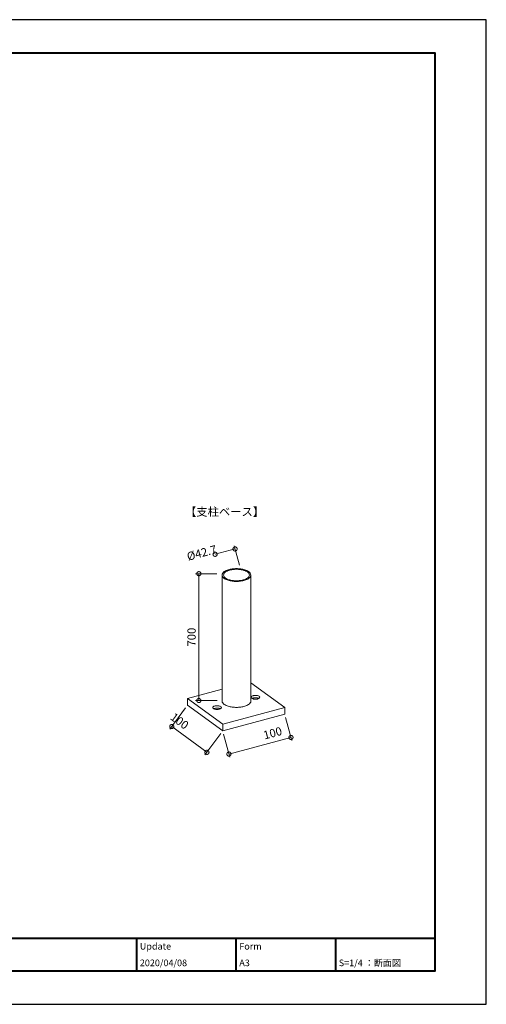
# Model space of a CAD drawing. Units: millimetres. Extents: x 0 to 420, y 0 to 297.
# Drawn here: x 279 to 420, y 0 to 297 of the extents above; entities that cross this region are included whole.
import ezdxf

# ---------------------------------------------------------------- set-up
doc = ezdxf.new("R2010")
doc.units = ezdxf.units.MM
for name, color, linetype, lineweight in [('AM_0', 7, 'Continuous', 18), ('AM_1', 14, 'Continuous', 40), ('AM_5', 3, 'Continuous', 9)]:
    doc.layers.add(name, color=color, linetype=linetype, lineweight=lineweight)
doc.layers.add('AM_VIEWS', color=1, linetype='Continuous', lineweight=25, plot=False)
doc.styles.add('ゴシック', font='msgothic.ttc')
doc.dimstyles.new('VF$0', dxfattribs={"dimtxt": 10, "dimasz": 10, "dimexe": 4, "dimexo": 4, "dimgap": 2.5, "dimtad": 1, "dimdsep": 46, "dimtxsty": 'ゴシック', "dimblk": 'DOTSMALL', "dimcen": 0, "dimclrd": 256, "dimclre": 256, "dimclrt": 2, "dimadec": 0, "dimazin": 2, "dimtp": 0.1, "dimtm": 0.1, "dimtfac": 0.71, "dimtmove": 0, "dimatfit": 3, "dimldrblk": 'OPEN30', "dimfxl": 1, "dimlwd": -1, "dimlwe": -1, "dimarcsym": 0})

# ---------------------------------------------------------------- blocks, each defined once
blk = doc.blocks.new('_DotSmall')
at = {"color": 0, "linetype": 'ByBlock', "const_width": 0.5}
blk.add_lwpolyline([(-0.0625, 0, 1), (0.0625, 0, 1)], format="xyb", close=True, dxfattribs=at)
blk = doc.blocks.new('*D23')
at = {"layer": 'AM_5', "linetype": 'Continuous'}
for p, q in [((338.77, 129.89), (332.31, 129.89)), ((333.31, 129.89), (333.31, 91.63)), ((338.8, 91.63), (332.31, 91.63))]:
    blk.add_line(p, q, dxfattribs=at)
at = {"layer": 'Defpoints', "color": 0}
for p in [(339.77, 129.89), (333.31, 91.63), (339.8, 91.63)]:
    blk.add_point(p, dxfattribs=at)
at = {"layer": 'AM_5', "xscale": 2.5, "yscale": 2.5, "zscale": 2.5}
for p, rotation in [((333.31, 129.89), 90), ((333.31, 91.63), 270)]:
    blk.add_blockref('_DotSmall', p, dxfattribs=dict(at, rotation=rotation))
at = {"layer": 'AM_5', "color": 2, "insert": (331.43, 110.76), "char_height": 2.5, "attachment_point": 5, "rotation": 90, "style": 'ゴシック'}
blk.add_mtext('700', dxfattribs=at)
blk = doc.blocks.new('_Open30')
at = {"color": 0, "linetype": 'ByBlock', "lineweight": -2}
for p, q in [((-1, 0.267949), (0, 0)), ((0, 0), (-1, -0.267949)), ((0, 0), (-1, 0))]:
    blk.add_line(p, q, dxfattribs=at)
blk = doc.blocks.new('*D24')
at = {"layer": 'AM_5', "linetype": 'Continuous'}
for p, q in [((344.22, 137.35), (338.2, 135.74)), ((345.53, 132.47), (343.96, 138.32))]:
    blk.add_line(p, q, dxfattribs=at)
at = {"layer": 'Defpoints', "color": 0}
for p in [(338.2, 135.74), (345.78, 131.5), (339.77, 129.89)]:
    blk.add_point(p, dxfattribs=at)
at = {"layer": 'AM_5', "xscale": 2.5, "yscale": 2.5, "zscale": 2.5}
for p, rotation in [((338.2, 135.74), 194.9999585985601), ((344.22, 137.35), 14.99995859856007)]:
    blk.add_blockref('_DotSmall', p, dxfattribs=dict(at, rotation=rotation))
at = {"layer": 'AM_5', "color": 2, "insert": (334.27, 135.86), "char_height": 2.5, "attachment_point": 5, "rotation": 15, "style": 'ゴシック'}
blk.add_mtext('%%c42.7', dxfattribs=at)
blk = doc.blocks.new('*D25')
at = {"layer": 'AM_5', "linetype": 'Continuous'}
for p, q in [((329.3, 89.47), (324.55, 82.99)), ((335.74, 76.01), (325.14, 83.79)), ((339.91, 81.69), (335.15, 75.21))]:
    blk.add_line(p, q, dxfattribs=at)
at = {"layer": 'Defpoints', "color": 0}
for p in [(329.89, 90.28), (325.14, 83.79), (340.5, 82.5)]:
    blk.add_point(p, dxfattribs=at)
at = {"layer": 'AM_5', "xscale": 2.5, "yscale": 2.5, "zscale": 2.5}
for p, rotation in [((325.14, 83.79), 143.7453477536697), ((335.74, 76.01), 323.7453477536698)]:
    blk.add_blockref('_DotSmall', p, dxfattribs=dict(at, rotation=rotation))
at = {"layer": 'AM_5', "color": 2, "insert": (327.3, 85.19), "char_height": 2.5, "attachment_point": 5, "rotation": 323.7453, "style": 'ゴシック'}
blk.add_mtext('100', dxfattribs=at)
blk = doc.blocks.new('*D26')
at = {"layer": 'AM_5', "linetype": 'Continuous'}
for p, q in [((359.48, 86.55), (361.35, 79.54)), ((340.76, 81.53), (342.64, 74.52)), ((342.38, 75.49), (361.09, 80.5))]:
    blk.add_line(p, q, dxfattribs=at)
at = {"layer": 'Defpoints', "color": 0}
for p in [(359.22, 87.51), (340.5, 82.5), (361.09, 80.5)]:
    blk.add_point(p, dxfattribs=at)
at = {"layer": 'AM_5', "xscale": 2.5, "yscale": 2.5, "zscale": 2.5}
for p, rotation in [((361.09, 80.5), 14.99996656840466), ((342.38, 75.49), 194.9999665684047)]:
    blk.add_blockref('_DotSmall', p, dxfattribs=dict(at, rotation=rotation))
at = {"layer": 'AM_5', "color": 2, "insert": (355.64, 81.5), "char_height": 2.5, "attachment_point": 5, "rotation": 15, "style": 'ゴシック'}
blk.add_mtext('100', dxfattribs=at)

msp = doc.modelspace()

# ---------------------------------------------------------------- linework, layer by layer
at = {"layer": 'AM_0'}
for p, q in [((340.29, 129.4756), (340.3041, 91.4924)), ((348.992, 129.4867), (349.0061, 91.4999)), ((329.8921, 92.2854), (340.3026, 95.0749)), ((349.0041, 97.0108), (359.2159, 89.5219)), ((329.8921, 92.2854), (329.893, 90.278)), ((329.8921, 92.2854), (340.4991, 84.5067)), ((329.8925, 90.2784), (340.5, 82.4993)), ((340.4991, 84.5067), (359.2159, 89.5219)), ((359.2159, 89.5219), (359.2163, 87.515)), ((340.5, 82.5), (359.2163, 87.515)), ((340.4991, 84.5067), (340.5, 82.5))]:
    msp.add_line(p, q, dxfattribs=at)
for points in [[(348.992, 129.4867, 0.23989104), (348.3225, 130.5136, 0.07466089), (347.1727, 131.0536, 0.04238602), (345.9247, 131.3274, 0.03364237), (344.649, 131.4127, 0.03347604), (343.3773, 131.3292, 0.04224759), (342.1258, 131.0571, 0.07429079), (340.9689, 130.5177, 0.24068824), (340.29, 129.4829, 0.23989023), (340.9595, 128.4559, 0.07466098), (342.1093, 127.9159, 0.04238624), (343.3573, 127.6422, 0.03364264), (344.633, 127.5568, 0.0334763), (345.9047, 127.6404, 0.04224772), (347.1562, 127.9125, 0.07429056), (348.3131, 128.4519, 0.24068764)], [(348.5569, 129.4865, 0.23989104), (347.9544, 130.4107, 0.07466089), (346.9195, 130.8968, 0.04238602), (345.7964, 131.1431, 0.03364237), (344.6482, 131.2199, 0.03347604), (343.5036, 131.1447, 0.04224759), (342.3773, 130.8999, 0.07429079), (341.3361, 130.4144, 0.24068824), (340.7251, 129.4831, 0.23989023), (341.3276, 128.5588, 0.07466098), (342.3624, 128.0728, 0.04238624), (343.4856, 127.8265, 0.03364264), (344.6338, 127.7496, 0.0334763), (345.7783, 127.8248, 0.04224772), (346.9047, 128.0697, 0.07429056), (347.9459, 128.5552, 0.24068764)]]:
    msp.add_lwpolyline(points, format="xyb", close=True, dxfattribs=at)
for points in [[(351.6837, 92.604, 0.2386409), (351.488, 92.9068, 0.07528613), (351.1471, 93.0682, 0.0424391), (350.7781, 93.15, 0.03438773), (350.3911, 93.1761, 0.03349989), (350.0134, 93.1509, 0.0426373), (349.6397, 93.069, 0.07622579), (349.2938, 92.9053, 0.24792513), (349.0992, 92.5953, 0.23247352), (349.3013, 92.2955, 0.07364453), (349.64, 92.1373, 0.04227749), (350.0093, 92.0563, 0.03393166), (350.3916, 92.0308, 0.03349989), (350.7693, 92.056, 0.0426373), (351.143, 92.1379, 0.07622579), (351.489, 92.3015, 0.24792513), (351.6836, 92.6116)], [(351.3937, 92.2413, 0.02541504), (351.2791, 92.296), (351.1622, 92.3393), (351.0423, 92.3743), (350.9169, 92.4027), (350.7879, 92.4245), (350.657, 92.4399), (350.5259, 92.4489), (350.3914, 92.452), (350.2626, 92.4491), (350.134, 92.4404), (350.0058, 92.4257), (349.8783, 92.4047), (349.752, 92.3767), (349.6274, 92.3408, 0.02027339), (349.5054, 92.2958, 0.02605727), (349.3879, 92.2397)], [(340.0868, 89.4966, 0.2386409), (339.8911, 89.7994, 0.07528613), (339.5501, 89.9608, 0.0424391), (339.1812, 90.0426, 0.03438773), (338.7942, 90.0687, 0.03349989), (338.4165, 90.0435, 0.0426373), (338.0428, 89.9616, 0.07622579), (337.6969, 89.798, 0.24792513), (337.5022, 89.4879, 0.23247352), (337.7043, 89.1881, 0.07364453), (338.043, 89.0299, 0.04227749), (338.4124, 88.9489, 0.03393166), (338.7947, 88.9234, 0.03349989), (339.1724, 88.9486, 0.0426373), (339.5461, 89.0305, 0.07622579), (339.892, 89.1941, 0.24792513), (340.0866, 89.5042)], [(339.7968, 89.1339, 0.02541504), (339.6821, 89.1886), (339.5652, 89.232), (339.4454, 89.267), (339.32, 89.2954), (339.1909, 89.3172), (339.0601, 89.3325), (338.929, 89.3415), (338.7945, 89.3446), (338.6657, 89.3417), (338.5371, 89.333), (338.4089, 89.3183), (338.2814, 89.2973), (338.155, 89.2693), (338.0304, 89.2334, 0.02027339), (337.9085, 89.1884, 0.02605727), (337.791, 89.1323)], [(340.3041, 91.4966, 0.00008568), (340.304, 91.4962, 0.23989023), (340.9736, 90.4692, 0.07466098), (342.1234, 89.9292, 0.04238624), (343.3714, 89.6555, 0.03364264), (344.6471, 89.5701, 0.0334763), (345.9188, 89.6536, 0.04224772), (347.1703, 89.9257, 0.07429056), (348.3272, 90.4652, 0.24068764), (349.0061, 91.4999, 0.23989104)], [(349.0061, 91.4999, 0.00001683), (349.0061, 91.5, 0.07466089)]]:
    msp.add_lwpolyline(points, format="xyb", dxfattribs=at)
at = {"layer": 'AM_1'}
for p, q in [((15.5, 20), (404.5, 20)), ((314.5, 20), (314.5, 10)), ((344.5, 20), (344.5, 10)), ((374.5, 20), (374.5, 10))]:
    msp.add_line(p, q, dxfattribs=at)
msp.add_lwpolyline([(15.5, 10), (15.5, 287), (404.5, 287), (404.5, 10)], close=True, dxfattribs=at)
at = {"layer": 'AM_VIEWS', "linetype": 'Continuous'}
msp.add_lwpolyline([(0, 0), (420, 0), (420, 297), (0, 297), (0, 0)], dxfattribs=at)

# ---------------------------------------------------------------- texts
at = {"layer": 'AM_0', "style": 'ゴシック'}
for s, height, p in [('【支柱ベース】', 2.5, (329.1294, 147.3325)), ('Update', 2, (315.5, 16.5)), ('Form', 2, (345.5, 16.5)), ('2020/04/08', 2, (315.5, 11.5)), ('A3', 2, (345.5, 11.5)), ('S=1/4 ：断面図', 2, (375.5, 11.5))]:
    msp.add_text(s, height=height, dxfattribs=at).set_placement(p)

# ---------------------------------------------------------------- dimensions: what is measured, and where the dimension line sits
at = {"layer": 'AM_5'}
for base, p1, p2, angle, text, override, picture, middle in [((338.2001, 135.7426), (345.7841, 131.5029), (339.7681, 129.8909), 194.999959, '%%c42.7', {"dimscale": 0.25, "dimlfac": 4, "dimse2": 1, "dimtmove": 1}, '*D24', (334.7515, 134.0511)), ((325.1371, 83.7928), (340.4993, 82.4998), (329.893, 90.278), 143.745348, '100', {"dimscale": 0.25, "dimlfac": 4, "dimtmove": 2}, '*D25', (327.3029, 85.1919)), ((361.0947, 80.5047), (340.5, 82.5), (359.2163, 87.515), 14.999967, '100', {"dimscale": 0.25, "dimlfac": 4, "dimtmove": 2}, '*D26', (355.6437, 81.4974))]:
    dim = msp.add_linear_dim(base=base, p1=p1, p2=p2, angle=angle, text=text, dimstyle='VF$0', override=override, dxfattribs=at)
    dim.commit()
    dim.dimension.update_dxf_attribs({"geometry": picture, "text_midpoint": middle, "dimtype": 161})
dim = msp.add_linear_dim(base=(333.3081, 91.6339), p1=(339.7681, 129.8909), p2=(339.7986, 91.6339), angle=90, text='700', dimstyle='VF$0', override={"dimscale": 0.25, "dimlfac": 4}, dxfattribs=at)
dim.commit()
dim.dimension.update_dxf_attribs({"geometry": '*D23', "text_midpoint": (331.4327, 110.7624)})

doc.saveas('drawing.dxf')
